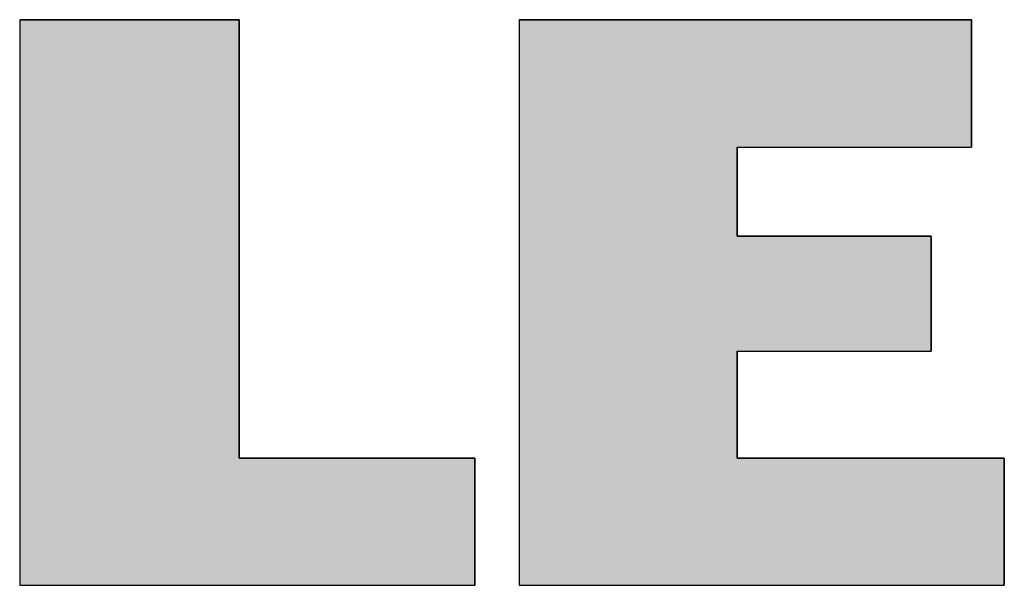
# Model space of a CAD drawing. Extents: x -203 to 1663, y -165 to 337.
# Drawn here: x 1608 to 1632, y 314 to 328 of the extents above; entities that cross this region are included whole.
import ezdxf

# ---------------------------------------------------------------- set-up
doc = ezdxf.new("R2010")
doc.units = 0
doc.header["$MEASUREMENT"] = 0
doc.layers.add('CAPA_1', color=7, linetype='CONTINUOUS')

# ---------------------------------------------------------------- blocks, each defined once
blk = doc.blocks.new('*U7')
at = {"layer": 'CAPA_1', "color": 1, "linetype": 'Continuous'}
for p, q in [((543.212, -183.505), (548.759, -183.505)), ((543.212, -183.505), (543.212, -194.573)), ((548.759, -183.505), (548.759, -194.573)), ((543.212, -194.573), (543.212, -197.786)), ((548.759, -194.573), (554.707, -194.573)), ((554.707, -194.573), (554.707, -197.786)), ((543.212, -197.786), (554.707, -197.786))]:
    blk.add_line(p, q, dxfattribs=at)
for points in [[(543.212, -183.505), (543.212, -183.505), (548.759, -183.505)], [(543.212, -183.505), (543.212, -194.573), (548.759, -194.573)], [(543.212, -194.573), (543.212, -197.786), (554.707, -197.786)], [(548.759, -194.573), (548.759, -194.573), (554.707, -194.573)], [(543.212, -197.786), (543.212, -197.786), (554.707, -197.786)]]:
    blk.add_solid(points, dxfattribs=at)
at = {"layer": 'CAPA_1', "color": 1, "linetype": 'Continuous', "extrusion": (0, 0, -1)}
for points in [[(-543.212, -183.505), (-548.759, -183.505), (-548.759, -194.573)], [(-543.212, -194.573), (-554.707, -194.573), (-554.707, -197.786)]]:
    blk.add_solid(points, dxfattribs=at)
blk = doc.blocks.new('*U8')
at = {"layer": 'CAPA_1', "color": 1, "linetype": 'Continuous'}
for p, q in [((555.834, -183.505), (567.258, -183.505)), ((555.834, -183.505), (555.834, -186.722)), ((567.258, -183.505), (567.258, -186.722)), ((555.834, -186.722), (555.834, -188.967)), ((561.336, -186.722), (567.258, -186.722)), ((561.336, -186.722), (561.336, -188.967)), ((555.834, -188.967), (555.834, -191.878)), ((561.336, -188.967), (566.241, -188.967)), ((566.241, -188.967), (566.241, -191.878)), ((555.834, -191.878), (555.834, -194.573)), ((561.336, -191.878), (566.241, -191.878)), ((561.336, -191.878), (561.336, -194.573)), ((555.834, -194.573), (555.834, -197.786)), ((561.336, -194.573), (568.088, -194.573)), ((568.088, -194.573), (568.088, -197.786)), ((555.834, -197.786), (568.088, -197.786))]:
    blk.add_line(p, q, dxfattribs=at)
for points in [[(555.834, -183.505), (555.834, -183.505), (567.258, -183.505)], [(555.834, -183.505), (555.834, -186.722), (567.258, -186.722)], [(555.834, -186.722), (555.834, -188.967), (561.336, -188.967)], [(561.336, -186.722), (561.336, -186.722), (567.258, -186.722)], [(555.834, -188.967), (555.834, -191.878), (566.241, -191.878)], [(561.336, -188.967), (561.336, -188.967), (566.241, -188.967)], [(555.834, -191.878), (555.834, -194.573), (561.336, -194.573)], [(561.336, -191.878), (561.336, -191.878), (566.241, -191.878)], [(555.834, -194.573), (555.834, -197.786), (568.088, -197.786)], [(561.336, -194.573), (561.336, -194.573), (568.088, -194.573)], [(555.834, -197.786), (555.834, -197.786), (568.088, -197.786)]]:
    blk.add_solid(points, dxfattribs=at)
at = {"layer": 'CAPA_1', "color": 1, "linetype": 'Continuous', "extrusion": (0, 0, -1)}
for points in [[(-555.834, -183.505), (-567.258, -183.505), (-567.258, -186.722)], [(-555.834, -186.722), (-561.336, -186.722), (-561.336, -188.967)], [(-555.834, -188.967), (-566.241, -188.967), (-566.241, -191.878)], [(-555.834, -191.878), (-561.336, -191.878), (-561.336, -194.573)], [(-555.834, -194.573), (-568.088, -194.573), (-568.088, -197.786)]]:
    blk.add_solid(points, dxfattribs=at)

msp = doc.modelspace()

# ---------------------------------------------------------------- linework, layer by layer
at = {"layer": 'CAPA_1', "color": 1}
for points in [[(1607.591, 313.58), (1619.086, 313.58), (1619.086, 316.794), (1613.138, 316.794), (1613.138, 327.862), (1607.591, 327.862), (1607.591, 313.58)], [(1620.213, 327.862), (1620.213, 313.58), (1632.467, 313.58), (1632.467, 316.794), (1625.715, 316.794), (1625.715, 319.489), (1630.62, 319.489), (1630.62, 322.4), (1625.715, 322.4), (1625.715, 324.644), (1631.637, 324.644), (1631.637, 327.862), (1620.213, 327.862)]]:
    msp.add_lwpolyline(points, dxfattribs=at)

# ---------------------------------------------------------------- block references
at = {"layer": 'CAPA_1', "color": 1, "linetype": 'Continuous'}
for name in ['*U7', '*U8']:
    msp.add_blockref(name, (1064.379, 511.367), dxfattribs=at)

doc.saveas('drawing.dxf')
